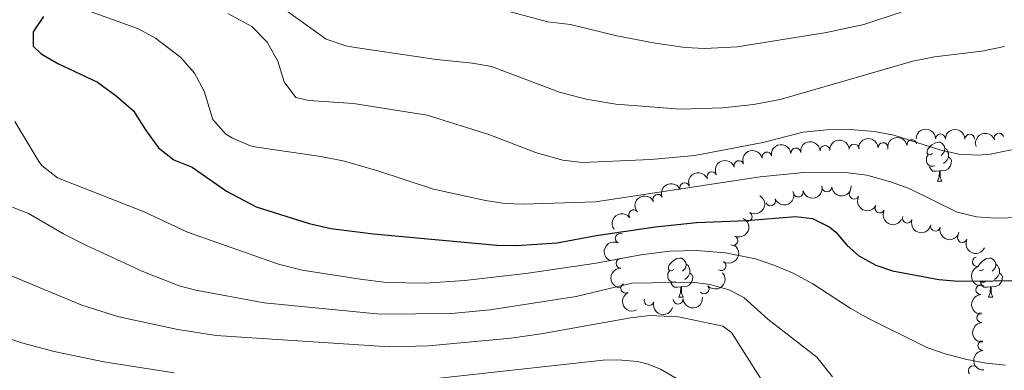
# Model space of a CAD drawing. Units: metres. Extents: x 644390 to 648907, y 720497 to 723561.
# Drawn here: x 647133 to 647385, y 721072 to 721162 of the extents above; entities that cross this region are included whole.
import ezdxf

# ---------------------------------------------------------------- set-up
doc = ezdxf.new("R2010")
doc.units = ezdxf.units.M
doc.header["$MEASUREMENT"] = 0
for name, color, linetype, lineweight in [('Carátula', 7, 'Continuous', 5), ('Elementos auxiliares', 7, 'Continuous', 5), ('Entidades rústicas y varios', 7, 'Continuous', 5), ('Relieve y altimetría', 7, 'Continuous', 5), ('Viales y ferrocarril', 7, 'Continuous', 5)]:
    doc.layers.add(name, color=color, linetype=linetype, lineweight=lineweight)

msp = doc.modelspace()

# ---------------------------------------------------------------- linework, layer by layer
at = {"layer": 'Carátula', "color": 7, "linetype": 'Continuous', "lineweight": 5}
msp.add_3dface([(644453.3700000001, 720497), (648907.3600000001, 720591.5), (648844.3600000001, 723560.8500000001), (644390.3700000001, 723466.3400000001)], dxfattribs=at)
at = {"layer": 'Elementos auxiliares', "color": 250, "linetype": 'Continuous', "lineweight": 5}
msp.add_3dface([(645321, 720909.27), (645272.52, 723222.7), (648688.3700000001, 723295.23), (648738, 720981.77)], dxfattribs=at)
at = {"layer": 'Entidades rústicas y varios', "color": 92, "linetype": 'Continuous', "lineweight": 5}
for p, q in [((647368.19, 721120.52), (647369.31, 721120.52)), ((647301.9199999999, 721090.81), (647303.04, 721090.81)), ((647381.24, 721090.81), (647382.3700000001, 721090.81))]:
    msp.add_line(p, q, dxfattribs=at)
at = {"layer": 'Entidades rústicas y varios', "color": 92, "linetype": 'Continuous', "lineweight": 5, "flags": 128}
for points in [[(647366.8899999999, 721127.5800000001), (647366.3600000001, 721127.31), (647365.8300000001, 721127.3700000001), (647365.56, 721127.74), (647365.51, 721128.1599999999), (647365.6699999999, 721128.6799999999), (647366.1499999999, 721129.28), (647366.78, 721129.81), (647367.6799999999, 721130.3900000001), (647368.4299999999, 721130.55), (647368.8500000001, 721130.5), (647369.3800000001, 721130.1799999999), (647369.9099999999, 721129.6000000001), (647370.0700000001, 721128.96), (647369.96, 721128.1100000001), (647369.54, 721127.5800000001), (647369.1200000001, 721127.1499999999)], [(647370.0700000001, 721128.96), (647370.55, 721128.6400000001), (647370.8600000001, 721128), (647371.02, 721127.6799999999), (647371.02, 721127.1000000001), (647371.02, 721126.6799999999), (647370.6499999999, 721125.99), (647370.23, 721125.51), (647369.75, 721125.0900000001)], [(647367.47, 721124.5), (647367.05, 721124.3400000001), (647366.46, 721124.3999999999), (647365.99, 721124.6100000001), (647365.56, 721125.03), (647365.3500000001, 721125.6200000001), (647365.3500000001, 721126.04), (647365.3999999999, 721126.6200000001), (647365.8300000001, 721127.31)], [(647371.02, 721126.6799999999), (647371.48, 721126.4299999999), (647371.8200000001, 721125.81), (647371.71, 721125.0900000001), (647371.5, 721124.45), (647370.9199999999, 721123.71), (647370.1200000001, 721123.23), (647369.27, 721123.3300000001), (647368.8400000001, 721123.2)], [(647368.73, 721123.2), (647367.8400000001, 721123.1200000001), (647367, 721123.1200000001), (647366.5700000001, 721123.55), (647366.25, 721124.02), (647366.25, 721124.3400000001)], [(647368.19, 721120.52), (647368.6200000001, 721121.6799999999), (647368.73, 721123.2), (647368.8400000001, 721123.2), (647368.8800000001, 721122.6200000001), (647368.9099999999, 721121.9299999999), (647368.98, 721121.3200000001), (647369.1000000001, 721120.9199999999), (647369.31, 721120.52)], [(647300.6200000001, 721097.8700000001), (647300.0900000001, 721097.6100000001), (647299.56, 721097.6599999999), (647299.29, 721098.03), (647299.24, 721098.45), (647299.3999999999, 721098.97), (647299.8800000001, 721099.5700000001), (647300.51, 721100.1000000001), (647301.4099999999, 721100.69), (647302.1599999999, 721100.8500000001), (647302.5800000001, 721100.79), (647303.1100000001, 721100.47), (647303.6399999999, 721099.8900000001), (647303.8, 721099.25), (647303.69, 721098.3999999999), (647303.27, 721097.8700000001), (647302.8500000001, 721097.45)], [(647378.6599999999, 721098.77), (647378.72, 721098.97), (647379.2, 721099.5700000001), (647379.8400000001, 721100.1000000001), (647380.74, 721100.69), (647381.48, 721100.8500000001), (647381.9099999999, 721100.79), (647382.44, 721100.47), (647382.97, 721099.8900000001), (647383.1300000001, 721099.25), (647383.02, 721098.3999999999), (647382.6000000001, 721097.8700000001), (647382.1799999999, 721097.45)], [(647301.2, 721094.79), (647300.78, 721094.6300000001), (647300.19, 721094.69), (647299.72, 721094.8999999999), (647299.29, 721095.3300000001), (647299.0800000001, 721095.9099999999), (647299.0800000001, 721096.3300000001), (647299.1300000001, 721096.9099999999), (647299.56, 721097.6100000001)], [(647303.8, 721099.25), (647304.28, 721098.9299999999), (647304.5900000001, 721098.29), (647304.75, 721097.97), (647304.75, 721097.3900000001), (647304.75, 721096.97), (647304.3800000001, 721096.28), (647303.96, 721095.8), (647303.48, 721095.3800000001)], [(647379.94, 721097.8700000001), (647379.4199999999, 721097.6100000001), (647378.95, 721097.6499999999)], [(647383.1300000001, 721099.25), (647383.6000000001, 721098.9299999999), (647383.9199999999, 721098.29), (647384.0800000001, 721097.97), (647384.0800000001, 721097.3900000001), (647384.0800000001, 721096.97), (647383.71, 721096.28), (647383.29, 721095.8), (647382.81, 721095.3800000001)], [(647304.75, 721096.97), (647305.21, 721096.72), (647305.55, 721096.1100000001), (647305.44, 721095.3800000001), (647305.23, 721094.74), (647304.6499999999, 721094), (647303.8500000001, 721093.52), (647303, 721093.6300000001), (647302.5700000001, 721093.49)], [(647380.53, 721094.79), (647380.1000000001, 721094.6300000001), (647379.52, 721094.69), (647379.1599999999, 721094.8500000001)], [(647384.0800000001, 721096.97), (647384.54, 721096.72), (647384.8800000001, 721096.1100000001), (647384.77, 721095.3800000001), (647384.56, 721094.74), (647383.98, 721094), (647383.1799999999, 721093.52), (647382.3300000001, 721093.6300000001), (647381.8999999999, 721093.49)], [(647302.46, 721093.49), (647301.5700000001, 721093.4099999999), (647300.73, 721093.4099999999), (647300.3, 721093.8400000001), (647299.98, 721094.31), (647299.98, 721094.6300000001)], [(647301.9199999999, 721090.81), (647302.3500000001, 721091.97), (647302.46, 721093.49), (647302.5700000001, 721093.49), (647302.6100000001, 721092.9099999999), (647302.6399999999, 721092.23), (647302.71, 721091.6100000001), (647302.8300000001, 721091.21), (647303.04, 721090.81)], [(647381.79, 721093.49), (647380.8999999999, 721093.4099999999), (647380.06, 721093.4099999999), (647379.6300000001, 721093.8400000001), (647379.31, 721094.31), (647379.31, 721094.6300000001)], [(647381.24, 721090.81), (647381.6799999999, 721091.97), (647381.79, 721093.49), (647381.8999999999, 721093.49), (647381.94, 721092.9099999999), (647381.97, 721092.23), (647382.04, 721091.6100000001), (647382.1599999999, 721091.21), (647382.3700000001, 721090.81)]]:
    msp.add_lwpolyline(points, dxfattribs=at)
at = {"layer": 'Entidades rústicas y varios', "color": 92, "linetype": 'Continuous', "lineweight": 5, "extrusion": (-0.1595634380923733, -0.1600332810391002, 0.974129795347623)}
for centre in [(-50737.91141278401, 942845.2361878507, -218130.8529382298), (-50732.55200907652, 942850.3655109716, -218131.9560412271)]:
    msp.add_arc(centre, 2.516055640060341, 45.36446333574663, 225.9090503451192, dxfattribs=at)
at = {"layer": 'Entidades rústicas y varios', "color": 92, "linetype": 'Continuous', "lineweight": 5}
for centre, radius, start, end in [((647368.9633248518, 721131.3697812557, 585.5427313707121), 1.250091938746999, 0.4372924415709535, 179.6508468605664), ((647376.4625281347, 721131.3005578408, 585.6273377667229), 1.250091938746999, 0.4372924415709535, 179.6508468605664), ((647383.9632440663, 721131.5760228559, 586.0856981220218), 1.250091938746999, 20.47252369215813, 199.6860781111536), ((647346.8377676676, 721128.7843278737, 582.8625555709244), 1.250091938746998, 4.023425661798106, 183.2369800807935), ((647354.2411998825, 721129.1459863519, 583.942178761116), 1.250091938746998, 3.506134230118498, 182.7196886491139), ((647361.6243079754, 721129.8959086316, 584.8816121504556), 1.250091938746999, 10.91763107259524, 190.1311854915907), ((647324.4940490434, 721126.7009144672, 582.2218470621546), 1.250091938746998, 13.01319203056558, 192.226746449561), ((647331.9014316103, 721127.7639177721, 582.1647486374349), 1.250091938746999, 5.994374488173388, 185.2079289071688), ((647339.368332515, 721128.385385158, 582.3163109295142), 1.250091938746998, 4.023425661798106, 183.2369800807935), ((647317.3256759951, 721124.5311815105, 582.3255384666102), 1.250091938746998, 19.18462859830108, 198.3981830172965), ((647310.3934025564, 721121.6670489309, 582.3232578399936), 1.250091938746999, 23.00661993932314, 202.2201743583186), ((647303.4415124718, 721118.852591109, 582.3160872468169), 1.250091938746999, 23.00661993932314, 202.2201743583186), ((647332.5224159169, 721117.7245174441, 578.5851301208122), 1.250091938746999, 195.2354081128734, 14.44896253186878), ((647339.8344568214, 721119.0393210531, 579.2906757143464), 1.250091938746999, 183.2987123647167, 2.512266783712133), ((647346.8456513507, 721117.1913676981, 580.1373518486591), 1.250091938746999, 152.6886275146574, 331.9021819336529), ((647296.5551871627, 721115.9071634668, 582.1941881209287), 1.250091938746998, 26.53074473160727, 205.7442991506027), ((647325.441564451, 721115.4855281874, 577.8236661503497), 1.250091938746999, 203.4893025807197, 22.70285699971516), ((647290.3412998752, 721111.9362829374, 581.0677855439665), 1.250091938746999, 37.09287731215034, 216.3064317311457), ((647319.4549109344, 721111.4653148137, 576.0259341207576), 1.250091938746999, 238.9025114569431, 58.11606587593854), ((647353.4297008475, 721113.6495517178, 580.7338682243384), 1.250091938746999, 152.6886275146574, 331.9021819336529), ((647360.4601876694, 721111.0666965628, 581.1507384992682), 1.250091938746999, 161.2438837749133, 340.4574381939088), ((647367.6628262447, 721109.0033501384, 581.2157915558447), 1.250091938746998, 165.8285590834594, 345.0421135024549), ((647286.8899946285, 721105.8954944736, 578.571547326932), 1.250091938746999, 65.58988379314688, 244.8034382121423), ((647315.7833407004, 721105.3324807168, 573.7715255959756), 1.250091938746999, 245.6008466004038, 64.81440101939921), ((647374.5435053261, 721106.0808725359, 580.9054293737257), 1.250091938746999, 155.8406126559562, 335.0541670749516), ((647287.0885154111, 721099.4720265649, 574.5868867640385), 1.250091938746999, 89.53167554166168, 268.7452299606571), ((647312.7339490827, 721098.8548821409, 571.594058128989), 1.250091938746999, 238.0898997871498, 57.3034542061452), ((647378.3953249732, 721099.8866063287, 579.9454298666467), 1.250091938746999, 105.3128717098199, 284.5264261288153), ((647288.2844682147, 721093.113134393, 571.2959526746382), 1.250091938746998, 117.0007113997646, 296.21426581876), ((647308.4466162771, 721092.9302968371, 570.2366098645257), 1.250091938746999, 221.6017547612395, 40.81530918023492), ((647379.2538805669, 721092.7282023467, 578.0213813581257), 1.250091938746999, 93.0852727728492, 272.2988271918446), ((647294.2954382715, 721089.9383503001, 569.2290221670594), 1.250091938746999, 164.0200005411239, 343.2335549601193), ((647301.7418832167, 721090.3024890998, 569.1049633596923), 1.250091938746999, 184.1161745140024, 3.329728932997742), ((647379.519062022, 721085.5615895991, 575.826081715517), 1.250091938746999, 93.0852727728492, 272.2988271918446), ((647379.784243477, 721078.3949768515, 573.6307820729082), 1.250091938746999, 93.0852727728492, 272.2988271918446), ((647377.343715111, 721072.0149793301, 572.1698263424337), 1.250091938746998, 43.1380948598211, 222.3516492788165)]:
    msp.add_arc(centre, radius, start, end, dxfattribs=at)
at = {"layer": 'Entidades rústicas y varios', "color": 92, "linetype": 'Continuous', "lineweight": 5, "extrusion": (-0.09507993389642805, -0.2050145067702505, 0.9741297953476231)}
msp.add_arc((283895.6264780224, 902732.6746689794, -208824.5461550483), 2.516055640060342, 45.36446333574666, 225.9090503451193, dxfattribs=at)
at = {"layer": 'Entidades rústicas y varios', "color": 92, "linetype": 'Continuous', "lineweight": 5, "extrusion": (-0.143316319527176, -0.1747328657499288, 0.974129795347623)}
msp.add_arc((43188.69122066925, 943174.2689987543, -218210.6532500321), 2.516055640060342, 45.36446333574663, 225.9090503451192, dxfattribs=at)
at = {"layer": 'Entidades rústicas y varios', "color": 92, "linetype": 'Continuous', "lineweight": 5, "extrusion": (-0.149241078674212, -0.1697004485914986, 0.9741297953476231)}
for centre in [(9873.04437544354, 944068.6904866851, -218417.995311942), (9878.389885668585, 944073.9108876222, -218418.6456460784)]:
    msp.add_arc(centre, 2.516055640060343, 45.36446333574665, 225.9090503451193, dxfattribs=at)
at = {"layer": 'Entidades rústicas y varios', "color": 92, "linetype": 'Continuous', "lineweight": 5, "extrusion": (-0.1507671054721887, -0.1683461366457105, 0.974129795347623)}
msp.add_arc((1134.70150857087, 944127.6585755586, -218430.0063257662), 2.516055640060341, 45.36446333574664, 225.9090503451193, dxfattribs=at)
at = {"layer": 'Entidades rústicas y varios', "color": 92, "linetype": 'Continuous', "lineweight": 5, "extrusion": (-0.1277917520484926, -0.1863877944619091, 0.974129795347623)}
msp.add_arc((126135.4296068964, 936102.7979874685, -216567.3472836668), 2.516055640060343, 45.36446333574664, 225.9090503451193, dxfattribs=at)
at = {"layer": 'Entidades rústicas y varios', "color": 92, "linetype": 'Continuous', "lineweight": 5, "extrusion": (-0.1208907795681735, -0.1909360134479547, 0.974129795347623)}
msp.add_arc((161155.3992928939, 930961.1901001259, -215377.2714245041), 2.516055640060341, 45.36446333574664, 225.9090503451193, dxfattribs=at)
at = {"layer": 'Entidades rústicas y varios', "color": 92, "linetype": 'Continuous', "lineweight": 5, "extrusion": (-0.09966384485671553, -0.2028256883246665, 0.974129795347623)}
msp.add_arc((262941.4326062833, 908684.877796998, -210209.2631569), 2.516055640060343, 45.36446333574664, 225.9090503451193, dxfattribs=at)
at = {"layer": 'Entidades rústicas y varios', "color": 92, "linetype": 'Continuous', "lineweight": 5, "extrusion": (-0.08592246208367443, -0.2090178756122973, 0.974129795347623)}
for centre in [(324521.1553317399, 889585.4590928727, -205778.3740926631), (324515.795589437, 889580.3469465596, -205777.1954822444)]:
    msp.add_arc(centre, 2.516055640060341, 45.36446333574667, 225.9090503451193, dxfattribs=at)
at = {"layer": 'Entidades rústicas y varios', "color": 92, "linetype": 'Continuous', "lineweight": 5, "extrusion": (0.08415858347778107, 0.2097342953429686, 0.974129795347623)}
msp.add_arc((-332223.2727170406, -886633.7434134893, 206283.704788421), 2.516055640060342, 45.36446333574664, 225.9090503451193, dxfattribs=at)
at = {"layer": 'Entidades rústicas y varios', "color": 92, "linetype": 'Continuous', "lineweight": 5, "extrusion": (0.1133962701003701, 0.1954799932047322, 0.974129795347623)}
msp.add_arc((-198102.7756987865, -923913.2270311026, 214932.9875689234), 2.516055640060342, 45.36446333574666, 225.9090503451193, dxfattribs=at)
at = {"layer": 'Entidades rústicas y varios', "color": 92, "linetype": 'Continuous', "lineweight": 5, "extrusion": (0.1513755619362905, 0.1677992284382456, 0.974129795347623)}
msp.add_arc((2372.121004615386, -943851.212124003, 219559.1430316452), 2.516055640060342, 45.36446333574666, 225.9090503451193, dxfattribs=at)
at = {"layer": 'Entidades rústicas y varios', "color": 92, "linetype": 'Continuous', "lineweight": 5, "extrusion": (-0.07291190393254816, -0.2139041749964902, 0.9741297953476231)}
msp.add_arc((380022.0589632172, 868461.7819130649, -200878.0056315793), 2.516055640060342, 45.36446333574666, 225.9090503451193, dxfattribs=at)
at = {"layer": 'Entidades rústicas y varios', "color": 92, "linetype": 'Continuous', "lineweight": 5, "extrusion": (-0.05294577842676318, 0.219699536555684, 0.974129795347623)}
msp.add_arc((-798251.2091370564, -535044.4242970118, 124716.3354383439), 2.516055640060342, 45.36446333574664, 225.9090503451193, dxfattribs=at)
at = {"layer": 'Entidades rústicas y varios', "color": 92, "linetype": 'Continuous', "lineweight": 5, "extrusion": (0.2157239204902489, 0.06733744830564191, 0.974129795347623)}
for centre in [(495470.2090541284, -811137.8063174135, 188771.7092461839), (495464.8662888717, -811142.7658493104, 188773.4721706784)]:
    msp.add_arc(centre, 2.516055640060342, 45.36446333574664, 225.9090503451193, dxfattribs=at)
at = {"layer": 'Entidades rústicas y varios', "color": 92, "linetype": 'Continuous', "lineweight": 5, "extrusion": (-0.03246754228451555, -0.2236448088241743, 0.9741297953476229)}
msp.add_arc((536971.5166889217, 785887.3424097428, -181722.6431049083), 2.516055640060341, 45.36446333574665, 225.9090503451193, dxfattribs=at)
at = {"layer": 'Entidades rústicas y varios', "color": 92, "linetype": 'Continuous', "lineweight": 5, "extrusion": (-0.0782105392187703, 0.2120241810999571, 0.9741297953476229)}
msp.add_arc((-856878.0843575157, -440687.0481461349, 102823.9681943611), 2.516055640060342, 45.36446333574664, 225.9090503451193, dxfattribs=at)
at = {"layer": 'Entidades rústicas y varios', "color": 92, "linetype": 'Continuous', "lineweight": 5, "extrusion": (0.2033061981483403, 0.09867994533068022, 0.9741297953476231)}
msp.add_arc((366053.9288234457, -873921.0888185138, 203337.8999906572), 2.516055640060343, 45.36446333574663, 225.9090503451193, dxfattribs=at)
at = {"layer": 'Entidades rústicas y varios', "color": 92, "linetype": 'Continuous', "lineweight": 5, "extrusion": (0.1947679613063572, 0.1146149338636271, 0.9741297953476229)}
msp.add_arc((293156.9840468449, -899632.1942741047, 209302.7093612688), 2.516055640060341, 45.36446333574663, 225.9090503451193, dxfattribs=at)
at = {"layer": 'Entidades rústicas y varios', "color": 92, "linetype": 'Continuous', "lineweight": 5, "extrusion": (0.07816996969927587, -0.2120391417951236, 0.9741297953476231)}
msp.add_arc((856759.2490889342, 441112.1007750544, -101740.4857540256), 2.516055640060342, 45.36446333574663, 225.9090503451193, dxfattribs=at)
at = {"layer": 'Entidades rústicas y varios', "color": 92, "linetype": 'Continuous', "lineweight": 5, "extrusion": (0.2116950373991062, 0.07909711092441554, 0.9741297953476229)}
msp.add_arc((448908.6131110425, -836470.5001707752, 194649.4522620836), 2.516055640060341, 45.36446333574663, 225.9090503451193, dxfattribs=at)
at = {"layer": 'Entidades rústicas y varios', "color": 92, "linetype": 'Continuous', "lineweight": 5, "extrusion": (-0.04982461452410092, 0.2204283321252579, 0.974129795347623)}
msp.add_arc((-790370.0673896365, -546009.1666264104, 127255.5063458324), 2.516055640060342, 45.36446333574665, 225.9090503451193, dxfattribs=at)
at = {"layer": 'Entidades rústicas y varios', "color": 92, "linetype": 'Continuous', "lineweight": 5, "extrusion": (0.1574913367780104, -0.1620728868622804, 0.9741297953476231)}
msp.add_arc((966745.1180753584, 64476.97474460531, -14368.65298094359), 2.516055640060343, 45.36446333574663, 225.9090503451193, dxfattribs=at)
at = {"layer": 'Entidades rústicas y varios', "color": 92, "linetype": 'Continuous', "lineweight": 5, "extrusion": (0.1956331256695528, -0.1131318786052773, 0.9741297953476229)}
msp.add_arc((948317.4801817134, -194143.3269055443, 45634.40536686293), 2.516055640060341, 45.36446333574663, 225.9090503451193, dxfattribs=at)
at = {"layer": 'Entidades rústicas y varios', "color": 92, "linetype": 'Continuous', "lineweight": 5, "extrusion": (0.01478554648569319, 0.2255050541143538, 0.974129795347623)}
msp.add_arc((-598746.0620545357, -742061.9833684012, 172736.5829775766), 2.516055640060342, 45.36446333574665, 225.9090503451193, dxfattribs=at)
at = {"layer": 'Entidades rústicas y varios', "color": 92, "linetype": 'Continuous', "lineweight": 5, "extrusion": (0.2144950299402554, -0.07115492918222292, 0.974129795347623)}
msp.add_arc((888219.4102871773, -377176.2355898395, 88087.49607699839), 2.516055640060342, 45.36446333574665, 225.9090503451193, dxfattribs=at)
at = {"layer": 'Entidades rústicas y varios', "color": 92, "linetype": 'Continuous', "lineweight": 5, "extrusion": (0.1489661767781198, 0.1699418135483678, 0.974129795347623)}
msp.add_arc((-11443.76393083023, -943744.9314197893, 219524.0306582043), 2.516055640060342, 45.36446333574664, 225.9090503451193, dxfattribs=at)
at = {"layer": 'Entidades rústicas y varios', "color": 92, "linetype": 'Continuous', "lineweight": 5, "extrusion": (0.16723415762381, -0.1519995998016209, 0.9741297953476229)}
for centre in [(969037.7740843736, 5912.168551074283, -778.6249614230474), (969032.6490841227, 5906.785738167877, -779.6297985477722), (969027.5240838723, 5901.402925261704, -780.6346356725262)]:
    msp.add_arc(centre, 2.516055640060342, 45.36446333574664, 225.9090503451193, dxfattribs=at)
at = {"layer": 'Entidades rústicas y varios', "color": 92, "linetype": 'Continuous', "lineweight": 5, "extrusion": (0.1982881932191335, 0.1084109507655469, 0.974129795347623)}
msp.add_arc((322180.056531654, -890102.2944670052, 207079.5541878186), 2.516055640060342, 45.36446333574663, 225.9090503451193, dxfattribs=at)
at = {"layer": 'Relieve y altimetría', "color": 30, "linetype": 'Continuous', "lineweight": 5, "flags": 128}
for points, elevation in [([(647241.6499999999, 721169.1200000001), (647256.8700000001, 721164.45), (647268.3500000001, 721161.3500000001), (647274.1599999999, 721160.7), (647286.0800000001, 721157.75), (647295.8999999999, 721155.8400000001), (647303.5800000001, 721154.8), (647308.6000000001, 721154.48), (647316.8700000001, 721154.95), (647339.73, 721158.6000000001), (647349.3, 721160.6599999999), (647358.6300000001, 721163.71), (647366.6000000001, 721167.1300000001), (647376.5700000001, 721172.05), (647392.9299999999, 721178.24)], 595), ([(647199.2, 721165.79), (647211.6000000001, 721156.8700000001), (647216.5800000001, 721155.23), (647218.97, 721154.8), (647239.81, 721151.69), (647249.03, 721150.79), (647253.96, 721149.9299999999), (647271.3600000001, 721143.29), (647278.23, 721141.52), (647285.76, 721140.26), (647302.3899999999, 721138.96), (647313.1699999999, 721139.3400000001), (647321.0900000001, 721140.1400000001), (647327.8999999999, 721141.4299999999), (647361.8700000001, 721151.3), (647367.4299999999, 721152.3500000001), (647379.56, 721153.79), (647385.3300000001, 721155.06)], 590), ([(647151.3999999999, 721163.8700000001), (647163.53, 721159.55), (647167.8899999999, 721157.1400000001), (647174.3500000001, 721152.25), (647177.8600000001, 721148.1799999999), (647180.29, 721143.6000000001), (647182.5900000001, 721136.3700000001), (647185.8800000001, 721132.6000000001), (647187.56, 721131.54), (647192.21, 721129.6000000001), (647193.8400000001, 721129.26), (647210.24, 721126.8900000001), (647216.29, 721125.6300000001), (647224.8300000001, 721123.1799999999), (647239.0800000001, 721118.52), (647252.4199999999, 721115.5800000001), (647257.3800000001, 721114.8400000001), (647262.0900000001, 721114.6799999999), (647280.6000000001, 721115.25), (647322.74, 721121.6799999999), (647333.96, 721122.76), (647343.97, 721122.8300000001), (647350.0900000001, 721122.04), (647356.1799999999, 721120.3999999999), (647360.96, 721118.69), (647373.23, 721112.6300000001), (647378.1799999999, 721111.4099999999), (647383.1300000001, 721111.04), (647389.3500000001, 721111.24)], 580), ([(647186.4199999999, 721163.44), (647192.56, 721160.1100000001), (647196.49, 721156.1599999999), (647199.23, 721151.3), (647200.8, 721145.98), (647203.79, 721141.97), (647207.1100000001, 721141.1699999999), (647218.56, 721140.45), (647237.46, 721137.45), (647253.24, 721132.45), (647265.46, 721127.8300000001), (647272.25, 721125.95)], 585), ([(647131.79, 721135.8200000001), (647137.97, 721125.5700000001), (647138.79, 721124.49), (647142.74, 721121.3800000001), (647164.96, 721112.6599999999), (647176.1000000001, 721107.46), (647199.3300000001, 721099.25), (647205.44, 721097.71), (647220.3300000001, 721095.3999999999), (647227.03, 721094.6100000001), (647237.01, 721094.4099999999), (647247.01, 721095.06), (647262.72, 721096.8700000001), (647280.77, 721099.55), (647292.1799999999, 721101.6699999999), (647299.6200000001, 721102.5700000001), (647306.48, 721102.79), (647313.8800000001, 721102.1799999999), (647321.56, 721100.6400000001), (647326.3, 721099.06), (647331.23, 721096.94), (647336.27, 721094.26), (647345.8400000001, 721088.01), (647350.3200000001, 721085.48), (647365.4199999999, 721077.97), (647370.1300000001, 721076.3200000001), (647375.73, 721074.8300000001), (647380.6699999999, 721073.8999999999), (647385.6200000001, 721073.4299999999)], 570), ([(647272.25, 721125.95), (647277.22, 721125.3200000001), (647294.77, 721126.0700000001), (647306.03, 721127.1200000001), (647323.4299999999, 721130.4299999999), (647333.79, 721133.1100000001), (647339.8700000001, 721133.6499999999), (647345.81, 721133.74), (647352.06, 721133.24), (647356.97, 721132.3), (647368.76, 721128.5900000001), (647373.6799999999, 721127.47), (647378.6799999999, 721127.23), (647381.71, 721127.45), (647387.1799999999, 721128.5700000001)], 585), ([(647126.9199999999, 721115.53), (647135.3600000001, 721112.24), (647144.28, 721107.03), (647150.19, 721104.0700000001), (647164.6200000001, 721097.3999999999), (647173.9299999999, 721093.74), (647178.22, 721092.6100000001), (647195.72, 721089.3800000001), (647225.3999999999, 721086.48), (647243.6599999999, 721086.6799999999), (647253.6200000001, 721087.6200000001), (647275.6100000001, 721091.02), (647289.9199999999, 721094.4299999999), (647305.3400000001, 721094.6599999999), (647309.95, 721094.06), (647314.76, 721092.7), (647318.6200000001, 721090.7), (647324.72, 721085.22), (647337.27, 721075.46), (647341.28, 721070.3900000001)], 565), ([(647122.04, 721099.99), (647148.95, 721088.8), (647158.48, 721085.78), (647173.55, 721082.56), (647183.4199999999, 721081.04), (647227.8400000001, 721078.1000000001), (647237.8200000001, 721078.3600000001), (647259, 721080.3500000001), (647267.1499999999, 721081.51), (647289.52, 721085.56), (647294.51, 721086.0900000001), (647301.8500000001, 721085.75), (647313.1599999999, 721083.3700000001), (647315.4199999999, 721081.79), (647326.23, 721064.72)], 560), ([(647125.8999999999, 721081.69), (647133.8700000001, 721079.03), (647141.9299999999, 721076.9199999999), (647154.5900000001, 721074.29), (647172.6100000001, 721071.44)], 555), ([(647226.72, 721068.54), (647282.5800000001, 721074.73), (647286.3400000001, 721074.78), (647291.31, 721074.3400000001), (647294.0800000001, 721073.7), (647297.22, 721072.4199999999), (647301.52, 721069.8700000001)], 555)]:
    msp.add_lwpolyline(points, dxfattribs=dict(at, elevation=elevation))
at = {"layer": 'Relieve y altimetría', "color": 30, "linetype": 'Continuous', "lineweight": 25, "elevation": 575, "flags": 128}
msp.add_lwpolyline([(647139.21, 721162.6699999999), (647136.52, 721158.77), (647136.5, 721155.1300000001), (647138.54, 721153.1499999999), (647142.8800000001, 721150.6599999999), (647152.99, 721145.9199999999), (647157.76, 721142.3800000001), (647162.23, 721138.5800000001), (647165.27, 721133.6499999999), (647168.6100000001, 721129.0900000001), (647172.53, 721125.99), (647177.25, 721124.1400000001), (647186.0800000001, 721117.99), (647193.6399999999, 721113.95), (647207.23, 721109.6699999999), (647212.79, 721108.45), (647223.7, 721107.03), (647255.28, 721104.1100000001), (647260.3600000001, 721104.0800000001), (647270.8, 721104.78), (647280.77, 721106.6200000001), (647295.99, 721108.8700000001), (647306.45, 721109.9199999999), (647319.29, 721110.48), (647331.8200000001, 721111.49), (647336.1399999999, 721110.96), (647340.6399999999, 721108.74), (647342.1300000001, 721107.48), (647345.0800000001, 721104.03), (647348.02, 721101.3999999999), (647352.3999999999, 721099), (647356.69, 721097.6000000001), (647368.53, 721095.3200000001), (647373.53, 721094.95), (647391.3400000001, 721095.0700000001)], dxfattribs=at)

# ---------------------------------------------------------------- meshes
at = {"layer": 'Viales y ferrocarril', "color": 7, "linetype": 'Continuous', "lineweight": 5}
mesh = msp.add_polyface(dxfattribs=at)
corners = [(647703.8600000001, 722195.77, 783.5599999999749), (647704.7500000002, 722198.54, 783.55999999999), (647714.54, 722193.0700000003, 783.8200000000671), (647715.3, 722195.8700000001, 783.8200000000338), (647771.4099999999, 722194.5800000003, 783.2900000000186), (647787.48, 722196.8400000003, 783.3600000000457), (647772.1700000002, 722191.78, 783.2900000000407), (647767.27, 722190.7300000002, 783.4200000000615), (647766.7800000003, 722193.5900000003, 783.4200000000826), (647760.8800000004, 722189.9199999999, 783.5600000000121), (647760.6000000001, 722192.8099999998, 783.5599999999612), (647748.0300000003, 722191.9399999997, 783.5599999999936), (647748.1200000003, 722189.04, 783.5600000000131), (647741.8700000001, 722189.1000000001, 783.5599999999806), (647741.9800000002, 722191.9999999998, 783.5599999999997), (647731.3200000003, 722189.7900000003, 783.8200000001099), (647731.5900000001, 722192.6799999999, 783.820000000037), (647722.2600000002, 722193.8300000001, 783.5599999999691), (647721.6699999999, 722190.98, 783.5600000000059), (647006.2599999998, 722197.8999999999, 797.2800000000625), (647013.03, 722196.21, 797.0200000000049), (647006.8500000003, 722195.06, 797.2800000000676), (647002.06, 722193.97, 796.1600000000338), (647001.1599999999, 722196.74, 796.1600000000452), (646998.4199999999, 722195.5700000001, 795.7000000000454), (646999.8, 722193.01, 795.6999999999887), (647000.8800000004, 721144.3900000001, 556.550000000067), (647001.44, 721146.79, 556.5500000000599), (647005.6500000001, 721142.8999999997, 556.4900000000054), (647006.75, 721145.1400000001, 556.4900000000596), (647011.2700000003, 721141.9799999997, 556.4900000000016), (647009.6499999999, 721140.1100000001, 556.4900000000291), (647014.96, 721138.0499999998, 556.3900000000486), (647013.0800000001, 721136.4599999997, 556.3900000000054), (647024.3999999999, 721125.6799999999, 555.4800000000274), (647022.54, 721124.0599999998, 555.4800000000134), (647029.5700000003, 721116.96, 554.8400000000593), (647031.25, 721118.76, 554.8400000000313), (647041.46, 721106.7300000002, 553.6100000000582), (647043.0100000002, 721108.6400000001, 553.6100000000248), (647059.55, 721096.02, 551.6800000000237), (647058.19, 721093.96, 551.6799999999885), (647065.0200000003, 721090.1000000001, 551.060000000013), (647066.1799999999, 721092.2700000003, 551.0600000000813)]
mesh.append_faces([[corners[k] for k in face] for face in [(0, 1, 2), (4, 7, 8), (8, 9, 10), (10, 9, 11), (11, 13, 14), (14, 15, 16), (2, 17, 18), (17, 2, 3), (16, 15, 17), (18, 17, 15), (19, 22, 23), (23, 22, 24), (26, 27, 28), (28, 30, 31), (31, 32, 33), (33, 34, 35), (35, 34, 36), (36, 37, 38), (38, 40, 41), (41, 40, 42)]], dxfattribs={"vtx0": -1, "vtx1": -1, "color": 7})
mesh.append_faces([[corners[k] for k in face] for face in [(2, 1, 3), (4, 5, 6), (4, 6, 7), (8, 7, 9), (11, 9, 12), (11, 12, 13), (14, 13, 15), (19, 20, 21), (19, 21, 22), (24, 22, 25), (28, 27, 29), (28, 29, 30), (31, 30, 32), (33, 32, 34), (36, 34, 37), (38, 37, 39), (38, 39, 40), (42, 40, 43)]], dxfattribs={"vtx0": -1, "vtx2": -1, "color": 7})
mesh = msp.add_polyface(dxfattribs=at)
corners = [(647065.0200000003, 721090.1000000001, 551.060000000013), (647066.1799999999, 721092.2700000003, 551.0600000000813), (647076.0500000003, 721084.5900000001, 550.1300000000506), (647077.1300000004, 721086.8, 550.1300000000471), (647116.53, 721065.44, 545.4000000000526), (647117.6300000001, 721067.6400000004, 545.4000000000633), (647138.1300000001, 721054.0700000003, 543.8300000000378), (647139.3300000001, 721056.22, 543.8300000000465), (647152.3100000003, 721048.5700000001, 542.5999999999848), (647151.0100000002, 721046.48, 542.6000000000655), (647168.6400000004, 721037.7800000003, 541.2200000000504), (647167.3, 721035.7099999997, 541.22), (647181.2, 721029.79, 539.7699999999929), (647179.8999999999, 721027.7000000002, 539.7700000000738), (647199.9300000002, 721018.2999999998, 537.380000000024), (647198.6799999999, 721016.1799999997, 537.3799999999793), (647209.46, 721010.1100000001, 535.6900000000377), (647210.8400000001, 721012.1599999999, 535.6900000000287), (647218.69, 721005.8999999999, 534.3500000000325), (647217.21, 721003.9300000002, 534.3500000000723), (647227.3999999999, 720999.7399999998, 532.8399999999751), (647226.0100000002, 720997.71, 532.8400000000062), (647234.3300000001, 720992.1999999997, 532.039999999939), (647235.8299999998, 720994.1599999997, 532.0399999999721), (647238.8300000001, 720988.21, 532.0100000000438), (647240.55, 720989.9700000002, 532.0100000001033), (647253.4000000001, 720976.1599999997, 531.6499999999991), (647251.6599999999, 720974.4199999999, 531.6500000000424), (647258.98, 720967.6200000001, 531.320000000013), (647260.5600000003, 720969.5100000002, 531.3200000000892), (647265.94, 720962.3499999999, 530.9800000000101), (647267.3500000001, 720964.3700000001, 530.9800000000375), (647279.6100000003, 720956.48, 529.9100000000606), (647278.4300000002, 720954.3100000003, 529.9100000000955), (647284.2700000003, 720954.3900000001, 529.4700000000466), (647283.47, 720952.05, 529.47000000003), (647287.76, 720951, 529.0300000000324), (647291.6100000001, 720952.5900000003, 528.690000000016), (647299.2700000003, 720951.2399999998, 527.7100000000095)]
mesh.append_faces([[corners[k] for k in face] for face in [(36, 37, 38)]], dxfattribs={"vtx0": -1, "color": 7})
mesh.append_faces([[corners[k] for k in face] for face in [(0, 1, 2), (2, 3, 4), (4, 5, 6), (6, 8, 9), (9, 10, 11), (11, 12, 13), (13, 14, 15), (15, 14, 16), (16, 18, 19), (19, 20, 21), (21, 20, 22), (22, 23, 24), (24, 26, 27), (27, 26, 28), (28, 29, 30), (30, 32, 33), (33, 34, 35), (35, 34, 36)]], dxfattribs={"vtx0": -1, "vtx1": -1, "color": 7})
mesh.append_faces([[corners[k] for k in face] for face in [(2, 1, 3), (4, 3, 5), (6, 5, 7), (6, 7, 8), (9, 8, 10), (11, 10, 12), (13, 12, 14), (16, 14, 17), (16, 17, 18), (19, 18, 20), (22, 20, 23), (24, 23, 25), (24, 25, 26), (28, 26, 29), (30, 29, 31), (30, 31, 32), (33, 32, 34), (36, 34, 37)]], dxfattribs={"vtx0": -1, "vtx2": -1, "color": 7})

doc.saveas('drawing.dxf')
